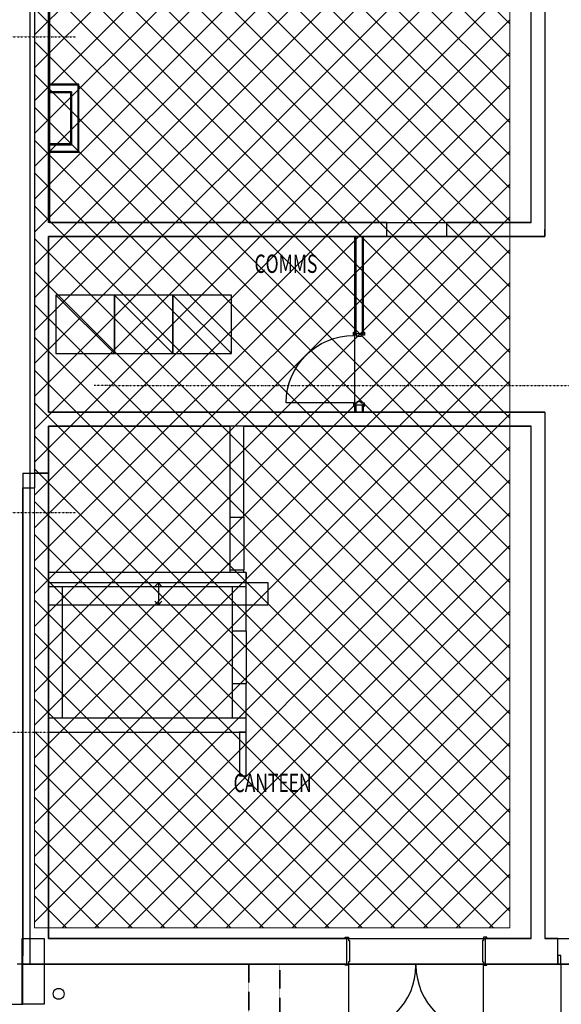
# Model space of a CAD drawing. Extents: x -84507 to 65481, y -38503 to 66383.
# Drawn here: x 65 to 7467, y 7680 to 21132 of the extents above; entities that cross this region are included whole.
import ezdxf

# ---------------------------------------------------------------- set-up
doc = ezdxf.new("R2010")
doc.units = 0
doc.header["$PDMODE"] = 1
for name, pattern in [('Dash dot _tight_', [793.75, 476.25, -158.75, 0, -158.75]), ('Dash dot dot', [963.75, 435, -176.25, 0, -176.25, 0, -176.25]), ('EDG-DASH-3', [4.5, 3, -1.5]), ('X-3134-1A-G-F$0$EDG-1DOT-2', [5, 2, -1.4, 0.2, -1.4])]:
    doc.linetypes.add(name, pattern=pattern)
for name, color, linetype, lineweight in [('A-DETL', 2, 'CONTINUOUS', 13), ('A-DETL-3', 90, 'Dash dot _tight_', 35), ('A-DETL-4', 90, 'Dash dot dot', 35), ('A-DETL-GENF-1', 2, 'CONTINUOUS', 13)]:
    doc.layers.add(name, color=color, linetype=linetype, lineweight=lineweight)
for name, color, linetype in [('X-3134-1A-G-F$0$ARCH.COLUMNS', 8, 'CONTINUOUS'), ('X-3134-1A-G-F$0$ARCH.FLOOR', 11, 'CONTINUOUS'), ('X-3134-1A-G-F$0$ARCH.ROOF', 11, 'CONTINUOUS'), ('X-3134-1A-G-F$0$ARCH.ROOM', 11, 'CONTINUOUS'), ('X-3134-1A-G-F$0$ARCH.STAIR', 11, 'CONTINUOUS'), ('X-3134-1A-G-F$0$ARCH.WALL_FULL_HT', 8, 'CONTINUOUS'), ('X-3134-1A-G-F$0$ARCH.WALL_SLAB_SUPPORT', 8, 'CONTINUOUS'), ('X-3134-1A-G-F$0$ELEC.PLANT', 11, 'CONTINUOUS'), ('X-3134-1A-G-F$0$GRID_LINE.ANNO', 133, 'X-3134-1A-G-F$0$EDG-1DOT-2'), ('X-3134-1A-G-F$0$HYDR.DOWNPIPE', 11, 'CONTINUOUS'), ('X-3134-1A-G-F$0$LAND.HARDSCAPE', 11, 'CONTINUOUS'), ('X-3134-1A-G-F$0$STAY-TEXT', 31, 'CONTINUOUS'), ('X-XREF', 7, 'CONTINUOUS')]:
    doc.layers.add(name, color=color, linetype=linetype)
doc.styles.add('X-3134-1A-G-F$0$EDG', font='edg.shx', dxfattribs={"width": 0.9})

# ---------------------------------------------------------------- blocks, each defined once
blk = doc.blocks.new('X-3134-1A-G-F')
at = {"layer": 'X-3134-1A-G-F$0$ARCH.COLUMNS'}
for p, q in [((100, 8580), (400, 8580)), ((100, 7680), (100, 8580)), ((400, 8580), (400, 7680)), ((400, 7680), (100, 7680))]:
    blk.add_line(p, q, dxfattribs=at)
at = {"layer": 'X-3134-1A-G-F$0$ARCH.FLOOR'}
for p, q in [((206, 26270), (206, 8230)), ((864, 20250), (459, 20250)), ((459, 20250), (459, 20241)), ((459, 20241), (864, 20241)), ((864, 20250), (864, 20241)), ((864, 20241), (873, 20250)), ((873, 20250), (864, 20250)), ((873, 20250), (864, 20241)), ((864, 20241), (864, 20250)), ((873, 20241), (864, 20241)), ((864, 20241), (864, 19331)), ((864, 20241), (873, 20241)), ((873, 20241), (873, 20250)), ((873, 19331), (873, 20241)), ((759, 20149), (459, 20149)), ((459, 20149), (459, 20136)), ((459, 20136), (759, 20136)), ((759, 20149), (759, 20136)), ((759, 20136), (772, 20149)), ((772, 20149), (759, 20149)), ((772, 20149), (759, 20136)), ((759, 20136), (759, 20149)), ((759, 20136), (759, 19436)), ((772, 20136), (759, 20136)), ((759, 20136), (772, 20136)), ((772, 20136), (772, 20149)), ((772, 19436), (772, 20136)), ((759, 19436), (459, 19436)), ((459, 19436), (459, 19423)), ((459, 19423), (759, 19423)), ((772, 19423), (759, 19436)), ((759, 19436), (759, 19423)), ((772, 19436), (759, 19436)), ((759, 19436), (772, 19423)), ((759, 19436), (772, 19436)), ((759, 19423), (759, 19436)), ((759, 19423), (772, 19423)), ((772, 19423), (772, 19436)), ((864, 19331), (459, 19331)), ((459, 19331), (459, 19322)), ((459, 19322), (864, 19322)), ((873, 19322), (864, 19331)), ((864, 19331), (864, 19322)), ((864, 19331), (873, 19322)), ((873, 19331), (864, 19331)), ((864, 19331), (873, 19331)), ((864, 19322), (864, 19331)), ((864, 19322), (873, 19322)), ((873, 19322), (873, 19331)), ((4644, 18170), (4644, 16845)), ((4657, 18170), (4644, 18170)), ((4657, 16845), (4657, 18170)), ((4762, 18170), (4749, 18170)), ((4749, 18170), (4749, 16845)), ((4762, 16845), (4762, 18170)), ((4644, 16845), (4657, 16845)), ((4749, 16845), (4762, 16845)), ((4644, 15870), (4644, 15770)), ((4657, 15870), (4644, 15870)), ((4644, 15770), (4657, 15770)), ((4657, 15770), (4657, 15870)), ((4762, 15870), (4749, 15870)), ((4749, 15870), (4749, 15770)), ((4749, 15770), (4762, 15770)), ((4762, 15770), (4762, 15870)), ((3460, 13440), (460, 13437)), ((460, 13437), (460, 13137)), ((3460, 13140), (3460, 13440)), ((460, 13137), (3460, 13140)), ((206, 8230), (47134, 8230))]:
    blk.add_line(p, q, dxfattribs=at)
at = {"layer": 'X-3134-1A-G-F$0$ARCH.ROOF'}
for p, q in [((270, 14736), (270, 26324)), ((110, 7680), (110, 14736)), ((110, 14736), (270, 14736)), ((-56, 7680), (110, 7680))]:
    blk.add_line(p, q, dxfattribs=at)
at = {"layer": 'X-3134-1A-G-F$0$ARCH.ROOM'}
for p, q in [((7244, 32830), (7244, 18170)), ((474, 24480), (474, 18360)), ((7054, 18360), (7054, 24480)), ((474, 18360), (7054, 18360)), ((459, 18170), (459, 15770)), ((7244, 18170), (459, 18170)), ((459, 18170), (459, 15770)), ((4644, 18170), (459, 18170)), ((4644, 15770), (4644, 18170)), ((459, 15770), (7244, 15770)), ((459, 15770), (4644, 15770)), ((7244, 15770), (7244, 8580)), ((459, 15580), (459, 8580)), ((7054, 15580), (459, 15580)), ((7054, 8580), (7054, 15580)), ((459, 8580), (7054, 8580)), ((7244, 8580), (36789, 8580))]:
    blk.add_line(p, q, dxfattribs=at)
at = {"layer": 'X-3134-1A-G-F$0$ARCH.STAIR'}
for p, q in [((1960, 13438), (1910, 13388)), ((1960, 13438), (1960, 13138)), ((1960, 13438), (1960, 13138)), ((2010, 13388), (1960, 13438)), ((1910, 13188), (1960, 13138)), ((1960, 13138), (2010, 13188))]:
    blk.add_line(p, q, dxfattribs=at)
at = {"layer": 'X-3134-1A-G-F$0$ARCH.WALL_FULL_HT'}
for p, q in [((864, 20250), (459, 20250)), ((459, 20250), (459, 20241)), ((772, 20241), (459, 20241)), ((459, 20241), (459, 20149)), ((864, 20241), (772, 20241)), ((864, 20241), (772, 20241)), ((873, 20250), (864, 20250)), ((864, 20149), (864, 20241)), ((873, 19322), (873, 20250)), ((459, 20149), (759, 20149)), ((459, 20149), (459, 20136)), ((459, 20136), (759, 20136)), ((772, 20149), (759, 20149)), ((772, 20149), (759, 20149)), ((759, 20136), (759, 19436)), ((772, 20149), (772, 19423)), ((864, 19423), (864, 20149)), ((759, 19436), (459, 19436)), ((459, 19423), (459, 19436)), ((759, 19423), (459, 19423)), ((459, 19331), (459, 19423)), ((759, 19423), (772, 19423)), ((759, 19423), (772, 19423)), ((864, 19331), (864, 19423)), ((459, 19331), (772, 19331)), ((459, 19322), (459, 19331)), ((459, 19322), (864, 19322)), ((772, 19331), (864, 19331)), ((772, 19331), (864, 19331)), ((873, 19322), (864, 19322)), ((4644, 18170), (4644, 16845)), ((4644, 18170), (4657, 18170)), ((4657, 18170), (4657, 16845)), ((4657, 18170), (4749, 18170)), ((4749, 16845), (4749, 18170)), ((4749, 18170), (4762, 18170)), ((4762, 16845), (4762, 18170)), ((4629, 16820), (4629, 16865)), ((4629, 16865), (4644, 16865)), ((4674, 16820), (4629, 16820)), ((4644, 16845), (4657, 16845)), ((4657, 16845), (4749, 16845)), ((4674, 16805), (4674, 16820)), ((4777, 16820), (4732, 16820)), ((4732, 16820), (4732, 16805)), ((4749, 16845), (4762, 16845)), ((4762, 16865), (4777, 16865)), ((4777, 16865), (4777, 16820)), ((4732, 16805), (4674, 16805)), ((4629, 15897), (3709, 15897)), ((4674, 15895), (4629, 15895)), ((4629, 15895), (4629, 15850)), ((4732, 15910), (4674, 15910)), ((4674, 15910), (4674, 15895)), ((4732, 15895), (4732, 15910)), ((4777, 15895), (4732, 15895)), ((4777, 15850), (4777, 15895)), ((4629, 15850), (4644, 15850)), ((4644, 15870), (4644, 15770)), ((4644, 15870), (4657, 15870)), ((4644, 15770), (4657, 15770)), ((4657, 15870), (4657, 15770)), ((4657, 15870), (4749, 15870)), ((4657, 15770), (4749, 15770)), ((4749, 15770), (4749, 15870)), ((4749, 15870), (4762, 15870)), ((4749, 15770), (4762, 15770)), ((4762, 15770), (4762, 15870)), ((4762, 15850), (4777, 15850)), ((3160, 13580), (460, 13580)), ((460, 13580), (460, 13390)), ((3160, 13390), (3160, 13580)), ((460, 13390), (3160, 13390)), ((3160, 11590), (460, 11590)), ((460, 11590), (460, 11400)), ((3160, 11400), (3160, 11590)), ((460, 11400), (3160, 11400)), ((3070, 11400), (3070, 10800)), ((3160, 11400), (3070, 11400)), ((3160, 10800), (3160, 11400)), ((3070, 10800), (3160, 10800))]:
    blk.add_line(p, q, dxfattribs=at)
at = {"layer": 'X-3134-1A-G-F$0$ARCH.WALL_FULL_HT', "extrusion": (0, 0, -1)}
blk.add_ellipse((4629, 15897), major_axis=(-651, 651), ratio=1, start_param=5.497787, end_param=7.068583, dxfattribs=at)
at = {"layer": 'X-3134-1A-G-F$0$ARCH.WALL_FULL_HT'}
for p in [(4644, 16845), (4644, 15870)]:
    blk.add_point(p, dxfattribs=at)
at = {"layer": 'X-3134-1A-G-F$0$ARCH.WALL_SLAB_SUPPORT'}
for p, q in [((269, 26270), (269, 14938)), ((459, 18360), (459, 26270)), ((5084, 18360), (459, 18360)), ((5084, 18265), (5084, 18360)), ((5084, 18265), (5084, 18360)), ((5084, 18360), (5904, 18360)), ((5904, 18265), (5904, 18360)), ((7054, 18360), (5904, 18360)), ((5904, 18265), (5904, 18360)), ((459, 15770), (459, 18170)), ((459, 18170), (5084, 18170)), ((5084, 18170), (5084, 18265)), ((5084, 18170), (5084, 18265)), ((5084, 18170), (5904, 18170)), ((5904, 18170), (5904, 18265)), ((5904, 18170), (5904, 18265)), ((5904, 18170), (7244, 18170)), ((7244, 18170), (7244, 18265)), ((7244, 15770), (459, 15770)), ((7244, 15770), (7244, 15675)), ((459, 14938), (459, 15580)), ((459, 15580), (2939, 15580)), ((2939, 15580), (2939, 14335)), ((3129, 15580), (7054, 15580)), ((3129, 14335), (3129, 15580)), ((109, 14938), (109, 8340)), ((109, 14938), (219, 14938)), ((219, 14938), (269, 14938)), ((364, 14938), (269, 14938)), ((269, 14938), (459, 14938)), ((459, 14938), (364, 14938)), ((459, 8580), (459, 14938)), ((2939, 14335), (3034, 14335)), ((2939, 14335), (3034, 14335)), ((2939, 14335), (2939, 13615)), ((3034, 14335), (3129, 14335)), ((3034, 14335), (3129, 14335)), ((3129, 14335), (3129, 13615)), ((2939, 13615), (3034, 13615)), ((2939, 13615), (2939, 13580)), ((2939, 13615), (3034, 13615)), ((3034, 13615), (3129, 13615)), ((3034, 13615), (3129, 13615)), ((3129, 13580), (3129, 13615)), ((460, 13580), (460, 13485)), ((2939, 13580), (460, 13580)), ((460, 13485), (460, 11495)), ((3160, 13580), (3129, 13580)), ((3160, 13580), (3160, 13485)), ((3160, 12780), (3160, 13485)), ((650, 13390), (2970, 13390)), ((650, 11590), (650, 13390)), ((2970, 13390), (2970, 12780)), ((3065, 12780), (2970, 12780)), ((3065, 12780), (2970, 12780)), ((2970, 12780), (2970, 12060)), ((3160, 12780), (3065, 12780)), ((3160, 12780), (3065, 12780)), ((3160, 12780), (3160, 12060)), ((3065, 12060), (2970, 12060)), ((2970, 12060), (2970, 11590)), ((3065, 12060), (2970, 12060)), ((3160, 12060), (3065, 12060)), ((3160, 12060), (3065, 12060)), ((3160, 11400), (3160, 12060)), ((2970, 11590), (650, 11590)), ((460, 11400), (460, 11495)), ((460, 11400), (3065, 11400)), ((3160, 11400), (3065, 11400)), ((4534, 8580), (459, 8580)), ((4514, 8580), (4514, 8595)), ((4514, 8595), (4559, 8595)), ((4534, 8390), (4534, 8580)), ((4559, 8595), (4559, 8550)), ((4559, 8550), (4574, 8550)), ((4574, 8550), (4574, 8260)), ((6404, 8550), (6389, 8550)), ((6389, 8550), (6389, 8260)), ((6449, 8595), (6404, 8595)), ((6404, 8595), (6404, 8550)), ((7054, 8580), (6429, 8580)), ((6429, 8390), (6429, 8580)), ((6449, 8580), (6449, 8595)), ((7419, 8580), (7244, 8580)), ((7419, 8390), (7419, 8580)), ((7419, 8390), (7419, 8580)), ((4534, 8340), (4534, 8390)), ((6429, 8340), (6429, 8390)), ((7419, 8345), (7419, 8390)), ((7419, 8345), (7419, 8390)), ((7419, 8340), (7419, 8345)), ((7459, 8345), (7419, 8345)), ((7419, 8345), (7419, 8230)), ((7419, 8340), (7419, 8345)), ((7419, 8340), (7419, 8345)), ((7459, 8230), (7459, 8345)), ((109, 8230), (109, 8340)), ((109, 8230), (4534, 8230)), ((4514, 8215), (4514, 8230)), ((4559, 8215), (4514, 8215)), ((4534, 8230), (4534, 8340)), ((4574, 8260), (4559, 8260)), ((4559, 8260), (4559, 8215)), ((4561, 8215), (4561, 7295)), ((6389, 8260), (6404, 8260)), ((6401, 8215), (6401, 7295)), ((6404, 8260), (6404, 8215)), ((6404, 8215), (6449, 8215)), ((6429, 8230), (6429, 8340)), ((6429, 8230), (7419, 8230)), ((6449, 8215), (6449, 8230)), ((7419, 8230), (7419, 8340)), ((7419, 8230), (7419, 8340)), ((7419, 8230), (7419, 8340)), ((7419, 8230), (7459, 8230)), ((7459, 8230), (7459, 7370))]:
    blk.add_line(p, q, dxfattribs=at)
for centre, radius, start, end in [((4561, 8215), 920, 270, 0), ((6401, 8215), 920, 180, 270), ((7459, 8230), 860, 270, 0)]:
    blk.add_arc(centre, radius, start, end, dxfattribs=at)
for p in [(4534, 8230), (6429, 8230)]:
    blk.add_point(p, dxfattribs=at)
at = {"layer": 'X-3134-1A-G-F$0$ELEC.PLANT'}
for p, q in [((1359, 17370), (559, 17370)), ((559, 17370), (559, 16570)), ((559, 17370), (1359, 16570)), ((1359, 16570), (1359, 17370)), ((2159, 17370), (1359, 17370)), ((1359, 17370), (1359, 16570)), ((1359, 17370), (2159, 16570)), ((2159, 16570), (2159, 17370)), ((2959, 17370), (2159, 17370)), ((2159, 17370), (2159, 16570)), ((2159, 17370), (2959, 16570)), ((2959, 16570), (2959, 17370)), ((559, 16570), (1359, 16570)), ((1359, 16570), (2159, 16570)), ((2159, 16570), (2959, 16570))]:
    blk.add_line(p, q, dxfattribs=at)
at = {"layer": 'X-3134-1A-G-F$0$GRID_LINE.ANNO'}
for p, q in [((-79134, 20900), (581, 20900)), ((581, 20900), (831, 20900)), ((1331, 16135), (1081, 16135)), ((1331, 16135), (65481, 16135)), ((-79134, 14400), (581, 14400)), ((581, 14400), (831, 14400)), ((-79134, 11400), (581, 11400)), ((581, 11400), (831, 11400))]:
    blk.add_line(p, q, dxfattribs=at)
at = {"layer": 'X-3134-1A-G-F$0$HYDR.DOWNPIPE', "extrusion": (0, 0, -1)}
for major_axis, start_param, end_param in [((-53, 53), 5.497787, 8.63938), ((53, 53), 0.785398, 3.926991)]:
    blk.add_ellipse((598, 7823), major_axis=major_axis, ratio=1, start_param=start_param, end_param=end_param, dxfattribs=at)
at = {"layer": 'X-3134-1A-G-F$0$LAND.HARDSCAPE'}
blk.add_line((48989, 8230), (30, 8230), dxfattribs=at)
at = {"layer": 'X-3134-1A-G-F$0$STAY-TEXT', "style": 'X-3134-1A-G-F$0$EDG', "width": 0.7}
for s, p in [('COMMS', (3274, 17673)), ('CANTEEN', (2988, 10579))]:
    blk.add_text(s, height=250, dxfattribs=at).set_placement(p)

msp = doc.modelspace()

# ---------------------------------------------------------------- hatches: boundary and pattern name
at = {"layer": 'A-DETL-GENF-1'}
h = msp.add_hatch(dxfattribs=at)
h.set_pattern_fill('ANSI37', color=31, scale=100, style=0)
h.paths.add_polyline_path([(322, 8726), (6763, 8726), (6763, 32935), (3199, 32935), (3199, 32182), (269, 32182), (269, 8726)])

# ---------------------------------------------------------------- linework, layer by layer
at = {"layer": 'A-DETL'}
for p, q in [((6763, 8726), (6763, 32935)), ((269, 32182), (269, 8726)), ((269, 8726), (6763, 8726))]:
    msp.add_line(p, q, dxfattribs=at)
at = {"layer": 'A-DETL-3', "color": 2, "linetype": 'EDG-DASH-3'}
msp.add_line((3619, -2209), (3619, 8230), dxfattribs=at)
at = {"layer": 'A-DETL-4', "color": 2, "linetype": 'EDG-DASH-3'}
msp.add_line((3199, -1749), (3199, 8230), dxfattribs=at)

# ---------------------------------------------------------------- block references
at = {"layer": 'X-XREF'}
msp.add_blockref('X-3134-1A-G-F', (0, 0), dxfattribs=at)

doc.saveas('drawing.dxf')
